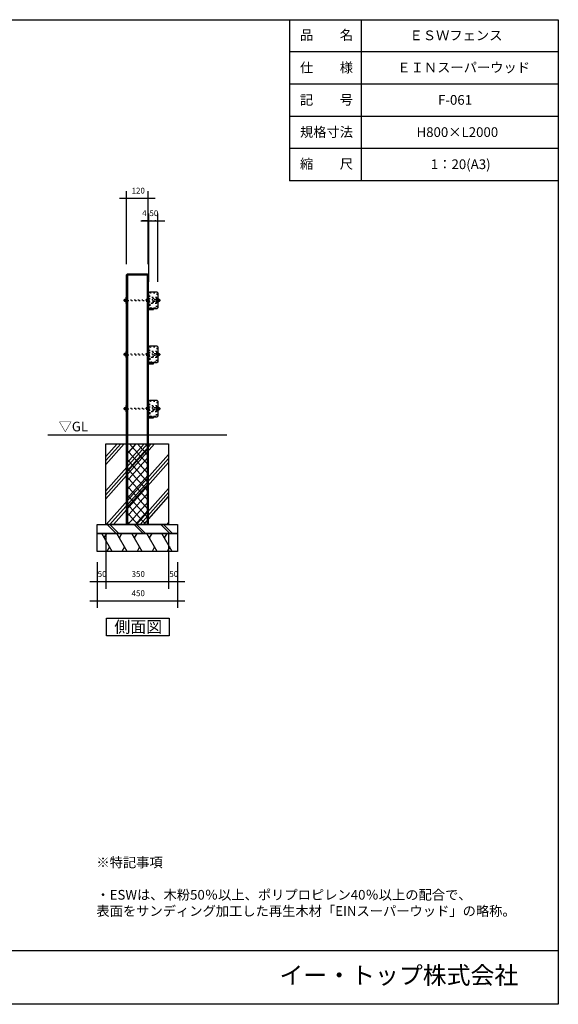
# Model space of a CAD drawing. Extents: x -3894 to 3906, y -2749 to 2751.
# Drawn here: x 899 to 3906, y -2749 to 2751 of the extents above; entities that cross this region are included whole.
import ezdxf

# ---------------------------------------------------------------- set-up
doc = ezdxf.new("R2010")
doc.units = 0
doc.header["$LTSCALE"] = 101.6
doc.linetypes.add('STYLE_05', pattern=[0.208282, 0.069427, -0.138855])
doc.linetypes.add('STYLE_11', pattern=[0.208282, 0.069427, -0.138855])
doc.layers.add('IMPORTED', color=7, linetype='CONTINUOUS')
doc.styles.add('_______', font='txt', dxfattribs={"bigfont": 'ＭＳ ゴシック'})

msp = doc.modelspace()

# ---------------------------------------------------------------- linework, layer by layer
at = {"layer": 'IMPORTED', "color": 30, "linetype": 'CONTINUOUS'}
for p, q in [((2406, 2751), (2406, 1851)), ((2806, 2751), (2806, 1851)), ((3906, 2571), (2406, 2571)), ((3906, 2391), (2406, 2391)), ((3906, 2211), (2406, 2211)), ((3906, 2031), (2406, 2031)), ((3906, 1851), (2406, 1851)), ((1495.5, 1325.9), (1615.5, 1325.9)), ((1500.5, 1330.9), (1500.5, -69.1)), ((1610.5, 1330.9), (1610.5, -69.1)), ((1489.7, 1183.4), (1493.3, 1183.4)), ((1608, 1187.2), (1613.5, 1187.2)), ((1608, 1179.7), (1613.5, 1179.7)), ((1619.5, 1193.4), (1615.5, 1189.4)), ((1615.5, 1189.4), (1615.5, 1177.4)), ((1619.5, 1173.4), (1615.5, 1177.4)), ((1619.5, 1173.4), (1619.5, 1193.4)), ((1675.3, 1183.4), (1671.7, 1183.4)), ((1489.7, 880.9), (1493.3, 880.9)), ((1608, 884.7), (1613.5, 884.7)), ((1619.5, 890.9), (1615.5, 886.9)), ((1615.5, 886.9), (1615.5, 874.9)), ((1619.5, 870.9), (1619.5, 890.9)), ((1675.3, 880.9), (1671.7, 880.9)), ((1608, 877.2), (1613.5, 877.2)), ((1619.5, 870.9), (1615.5, 874.9)), ((1489.7, 578.4), (1493.3, 578.4)), ((1608, 582.2), (1613.5, 582.2)), ((1608, 574.7), (1613.5, 574.7)), ((1619.5, 588.4), (1615.5, 584.4)), ((1615.5, 584.4), (1615.5, 572.4)), ((1619.5, 568.4), (1615.5, 572.4)), ((1619.5, 568.4), (1619.5, 588.4)), ((1675.3, 578.4), (1671.7, 578.4)), ((2055.5, 430.9), (1055.5, 430.9)), ((1380.5, 97.6), (1632.3, 380.9)), ((1380.5, 119.9), (1612.5, 380.9)), ((1380.5, 75.4), (1652.1, 380.9)), ((1380.5, 266.3), (1482.4, 380.9)), ((1380.5, 288.6), (1462.6, 380.9)), ((1380.5, 310.8), (1442.8, 380.9)), ((1495.5, 370.8), (1504.5, 380.9)), ((1495.5, 321.1), (1548.7, 380.9)), ((1495.5, 271.3), (1592.9, 380.9)), ((1495.5, 221.6), (1615.5, 356.6)), ((1615.5, 214.5), (1495.5, 349.5)), ((1615.5, 264.2), (1511.7, 380.9)), ((1615.5, 313.9), (1555.9, 380.9)), ((1615.5, 363.6), (1600.1, 380.9)), ((1382.2, -69.1), (1730.5, 322.8)), ((1402, -69.1), (1730.5, 300.5)), ((1421.8, -69.1), (1730.5, 278.2)), ((1495.5, 171.9), (1615.5, 306.9)), ((1615.5, 164.8), (1495.5, 299.8)), ((1495.5, 122.2), (1615.5, 257.2)), ((1615.5, 115), (1495.5, 250)), ((1495.5, 72.5), (1615.5, 207.5)), ((1615.5, 65.3), (1495.5, 200.3)), ((1495.5, 22.7), (1615.5, 157.7)), ((1615.5, 15.6), (1495.5, 150.6)), ((1551.9, -69.1), (1730.5, 131.8)), ((1495.5, -27), (1615.5, 108)), ((1615.5, -34.1), (1495.5, 100.9)), ((1502.3, -69.1), (1615.5, 58.3)), ((1571.7, -69.1), (1730.5, 109.6)), ((1591.5, -69.1), (1730.5, 87.3)), ((1602.4, -69.1), (1495.5, 51.2)), ((1558.2, -69.1), (1495.5, 1.5)), ((1546.5, -69.1), (1615.5, 8.6)), ((1514, -69.1), (1495.5, -48.3)), ((1590.7, -69.1), (1615.5, -41.1)), ((1387.4, -69.1), (1437.4, -119.1)), ((1401.5, -69.1), (1451.5, -119.1)), ((1537.4, -69.1), (1587.4, -119.1)), ((1551.5, -69.1), (1601.5, -119.1)), ((1687.4, -69.1), (1737.4, -119.1)), ((1701.5, -69.1), (1751.5, -119.1)), ((1721.6, -69.1), (1730.5, -59.1)), ((1414.6, -219.1), (1356.9, -119.1)), ((1371.3, -144.1), (1385.8, -119.1)), ((1498.6, -219.1), (1440.9, -119.1)), ((1455.3, -144.1), (1469.8, -119.1)), ((1582.6, -219.1), (1524.9, -119.1)), ((1539.3, -144.1), (1553.8, -119.1)), ((1666.6, -219.1), (1608.9, -119.1)), ((1623.3, -144.1), (1637.8, -119.1)), ((1750.6, -219.1), (1692.9, -119.1)), ((1707.3, -144.1), (1721.8, -119.1)), ((1400.2, -194.1), (1385.8, -219.1)), ((1484.2, -194.1), (1469.8, -219.1)), ((1568.2, -194.1), (1553.8, -219.1)), ((1652.2, -194.1), (1637.8, -219.1)), ((1736.2, -194.1), (1721.8, -219.1)), ((-3894, -2449), (3906, -2449))]:
    msp.add_line(p, q, dxfattribs=at)
at = {"layer": 'IMPORTED', "color": 1, "linetype": 'CONTINUOUS'}
for p, q in [((1495.5, 1385.7), (1495.5, 1794)), ((1615.5, 1385.7), (1615.5, 1794)), ((1455.5, 1754), (1495.5, 1754)), ((1495.5, 1754), (1615.5, 1754)), ((1615.5, 1754), (1655.5, 1754)), ((1615.5, 1385.7), (1615.5, 1668)), ((1619.5, 1285.9), (1619.5, 1668)), ((1619.5, 1285.9), (1619.5, 1668)), ((1669.5, 1285.9), (1669.5, 1668)), ((1575.5, 1628), (1615.5, 1628)), ((1579.5, 1628), (1619.5, 1628)), ((1615.5, 1628), (1582.8, 1628)), ((1615.5, 1628), (1619.5, 1628)), ((1619.5, 1628), (1669.5, 1628)), ((1619.5, 1628), (1659.5, 1628)), ((1669.5, 1628), (1709.5, 1628)), ((1380.5, -129.1), (1380.5, -427.4)), ((1380.5, -129.1), (1380.5, -427.4)), ((1730.5, -119.1), (1730.5, -427.4)), ((1730.5, -119.1), (1730.5, -427.4)), ((1330.5, -279.1), (1330.5, -427.4)), ((1330.5, -279.1), (1330.5, -535)), ((1780.5, -279.1), (1780.5, -427.4)), ((1780.5, -279.1), (1780.5, -535)), ((1290.5, -387.4), (1330.5, -387.4)), ((1330.5, -387.4), (1380.5, -387.4)), ((1340.5, -387.4), (1380.5, -387.4)), ((1380.5, -387.4), (1420.5, -387.4)), ((1380.5, -387.4), (1730.5, -387.4)), ((1690.5, -387.4), (1730.5, -387.4)), ((1730.5, -387.4), (1770.5, -387.4)), ((1730.5, -387.4), (1780.5, -387.4)), ((1780.5, -387.4), (1820.5, -387.4)), ((1290.5, -495), (1330.5, -495)), ((1330.5, -495), (1780.5, -495)), ((1780.5, -495), (1820.5, -495))]:
    msp.add_line(p, q, dxfattribs=at)
at = {"layer": 'IMPORTED', "color": 30, "linetype": 'STYLE_05'}
for p, q in [((1651, 1191.4), (1651, 1175.4)), ((1651, 888.9), (1651, 872.9)), ((1651, 586.4), (1651, 570.4))]:
    msp.add_line(p, q, dxfattribs=at)
at = {"layer": 'IMPORTED', "color": 30, "linetype": 'CONTINUOUS', "flags": 128}
for points in [[(-3894, 2751), (3906, 2751), (3906, -2749), (-3894, -2749), (-3894, 2751)], [(1500.5, 1330.9), (1610.5, 1330.9), (1615.5, 1325.7), (1615.5, -69.1), (1495.5, -69.1), (1495.5, 1325.7)], [(1624.5, 1230.9), (1664.5, 1230.9), (1669.5, 1225.9), (1669.5, 1140.9), (1664.5, 1135.9), (1624.5, 1135.9), (1619.5, 1140.9), (1619.5, 1225.9)], [(1613.5, 1173.4), (1615.5, 1173.4), (1615.5, 1193.4), (1613.5, 1193.4)], [(1613.5, 870.9), (1615.5, 870.9), (1615.5, 890.9), (1613.5, 890.9)], [(1624.5, 928.4), (1664.5, 928.4), (1669.5, 923.4), (1669.5, 838.4), (1664.5, 833.4), (1624.5, 833.4), (1619.5, 838.4), (1619.5, 923.4)], [(1624.5, 625.9), (1664.5, 625.9), (1669.5, 620.9), (1669.5, 535.9), (1664.5, 530.9), (1624.5, 530.9), (1619.5, 535.9), (1619.5, 620.9)], [(1613.5, 568.4), (1615.5, 568.4), (1615.5, 588.4), (1613.5, 588.4)], [(1380.5, 380.9), (1730.5, 380.9), (1730.5, -69.1), (1380.5, -69.1), (1380.5, 380.9)], [(1330.5, -69.1), (1780.5, -69.1), (1780.5, -119.1), (1330.5, -119.1), (1330.5, -69.1)], [(1330.5, -119.1), (1780.5, -119.1), (1780.5, -219.1), (1330.5, -219.1), (1330.5, -119.1)], [(1382.9, -591.4), (1732.9, -591.4), (1732.9, -691.4), (1382.9, -691.4), (1382.9, -591.4)]]:
    msp.add_lwpolyline(points, close=True, dxfattribs=at)
at = {"layer": 'IMPORTED', "color": 30, "linetype": 'CONTINUOUS'}
for points in [[(1615.5, 1211.9), (1615.5, 1131.9), (1645.5, 1131.9), (1645.5, 1135.9), (1619.5, 1135.9), (1619.5, 1211.9)], [(1489, 1192.4), (1494, 1192.4), (1494, 1174.4), (1489, 1174.4)], [(1494, 1200.9), (1495.5, 1200.9), (1495.5, 1165.9), (1494, 1165.9)], [(1669.5, 1199.4), (1671, 1199.4), (1671, 1167.4), (1669.5, 1167.4)], [(1671, 1191.4), (1676, 1191.4), (1676, 1175.4), (1671, 1175.4)], [(1489, 889.9), (1494, 889.9), (1494, 871.9), (1489, 871.9)], [(1494, 898.4), (1495.5, 898.4), (1495.5, 863.4), (1494, 863.4)], [(1615.5, 909.4), (1615.5, 829.4), (1645.5, 829.4), (1645.5, 833.4), (1619.5, 833.4), (1619.5, 909.4)], [(1669.5, 896.9), (1671, 896.9), (1671, 864.9), (1669.5, 864.9)], [(1671, 888.9), (1676, 888.9), (1676, 872.9), (1671, 872.9)], [(1615.5, 606.9), (1615.5, 526.9), (1645.5, 526.9), (1645.5, 530.9), (1619.5, 530.9), (1619.5, 606.9)], [(1489, 587.4), (1494, 587.4), (1494, 569.4), (1489, 569.4)], [(1494, 595.9), (1495.5, 595.9), (1495.5, 560.9), (1494, 560.9)], [(1669.5, 594.4), (1671, 594.4), (1671, 562.4), (1669.5, 562.4)], [(1671, 586.4), (1676, 586.4), (1676, 570.4), (1671, 570.4)]]:
    msp.add_lwpolyline(points, close=True, dxfattribs=at)
at = {"layer": 'IMPORTED', "color": 30, "linetype": 'STYLE_05', "flags": 128}
for points in [[(1664.5, 1220.9), (1664.5, 1199.9), (1624.5, 1199.9), (1624.5, 1220.9), (1629.5, 1225.9), (1659.5, 1225.9)], [(1615.5, 1187.4), (1669.5, 1187.4), (1669.5, 1179.4), (1615.5, 1179.4)], [(1664.5, 1195.9), (1664.5, 1170.9), (1624.5, 1170.9), (1624.5, 1195.9)], [(1664.5, 1145.9), (1664.5, 1166.9), (1624.5, 1166.9), (1624.5, 1145.9), (1629.5, 1140.9), (1659.5, 1140.9)], [(1663.5, 1146.3), (1663.5, 1165.9), (1625.5, 1165.9), (1625.5, 1146.3), (1629.9, 1141.9), (1659.1, 1141.9)], [(1664, 1187.4), (1650.5, 1187.4), (1650.5, 1179.4), (1664, 1179.4)], [(1615.5, 884.9), (1669.5, 884.9), (1669.5, 876.9), (1615.5, 876.9)], [(1664.5, 918.4), (1664.5, 897.4), (1624.5, 897.4), (1624.5, 918.4), (1629.5, 923.4), (1659.5, 923.4)], [(1664.5, 893.4), (1664.5, 868.4), (1624.5, 868.4), (1624.5, 893.4)], [(1664, 884.9), (1650.5, 884.9), (1650.5, 876.9), (1664, 876.9)], [(1664.5, 843.4), (1664.5, 864.4), (1624.5, 864.4), (1624.5, 843.4), (1629.5, 838.4), (1659.5, 838.4)], [(1663.5, 843.8), (1663.5, 863.4), (1625.5, 863.4), (1625.5, 843.8), (1629.9, 839.4), (1659.1, 839.4)], [(1664.5, 615.9), (1664.5, 594.9), (1624.5, 594.9), (1624.5, 615.9), (1629.5, 620.9), (1659.5, 620.9)], [(1615.5, 582.4), (1669.5, 582.4), (1669.5, 574.4), (1615.5, 574.4)], [(1664.5, 590.9), (1664.5, 565.9), (1624.5, 565.9), (1624.5, 590.9)], [(1664.5, 540.9), (1664.5, 561.9), (1624.5, 561.9), (1624.5, 540.9), (1629.5, 535.9), (1659.5, 535.9)], [(1663.5, 541.3), (1663.5, 560.9), (1625.5, 560.9), (1625.5, 541.3), (1629.9, 536.9), (1659.1, 536.9)], [(1664, 582.4), (1650.5, 582.4), (1650.5, 574.4), (1664, 574.4)]]:
    msp.add_lwpolyline(points, close=True, dxfattribs=at)
at = {"layer": 'IMPORTED', "color": 30, "linetype": 'CONTINUOUS', "flags": 128}
for points in [[(1481.8, 1183.4, -0.414214), (1489, 1190.6), (1489, 1176.3), (1489, 1176.3, -0.414214), (1481.8, 1183.4)], [(1682, 1183.4, -0.414214), (1676, 1177.4), (1676, 1189.4), (1676, 1189.4, -0.414214), (1682, 1183.4)], [(1481.8, 880.9, -0.414214), (1489, 888.1), (1489, 873.8), (1489, 873.8, -0.414214), (1481.8, 880.9)], [(1682, 880.9, -0.414214), (1676, 874.9), (1676, 886.9), (1676, 886.9, -0.414214), (1682, 880.9)], [(1481.8, 578.4, -0.414214), (1489, 585.6), (1489, 571.3), (1489, 571.3, -0.414214), (1481.8, 578.4)], [(1682, 578.4, -0.414214), (1676, 572.4), (1676, 584.4), (1676, 584.4, -0.414214), (1682, 578.4)]]:
    msp.add_lwpolyline(points, format="xyb", close=True, dxfattribs=at)
at = {"layer": 'IMPORTED', "color": 30, "linetype": 'STYLE_11', "flags": 128}
for points in [[(1495.5, 1186.9), (1495.5, 1186.9), (1614.8, 1186.9), (1614.8, 1180), (1614.8, 1180), (1495.5, 1180)], [(1495.5, 884.4), (1495.5, 884.4), (1614.8, 884.4), (1614.8, 877.5), (1614.8, 877.5), (1495.5, 877.5)], [(1495.5, 581.9), (1495.5, 581.9), (1614.8, 581.9), (1614.8, 575), (1614.8, 575), (1495.5, 575)]]:
    msp.add_lwpolyline(points, close=True, dxfattribs=at)
at = {"layer": 'IMPORTED', "color": 30, "linetype": 'CONTINUOUS', "flags": 128}
for points in [[(1608, 1189.6), (1608.8, 1190.9), (1613.5, 1190.9), (1613.5, 1175.9), (1608.8, 1175.9), (1608, 1177.2), (1608, 1189.6)], [(1608, 887.1), (1608.8, 888.4), (1613.5, 888.4), (1613.5, 873.4), (1608.8, 873.4), (1608, 874.7), (1608, 887.1)], [(1608, 584.6), (1608.8, 585.9), (1613.5, 585.9), (1613.5, 570.9), (1608.8, 570.9), (1608, 572.2), (1608, 584.6)]]:
    msp.add_lwpolyline(points, dxfattribs=at)
at = {"layer": 'IMPORTED', "color": 30, "linetype": 'STYLE_11'}
for points in [[(1614.8, 1187.4), (1619.5, 1192.1), (1619.5, 1174.8), (1614.8, 1179.4)], [(1614.8, 884.9), (1619.5, 889.6), (1619.5, 872.3), (1614.8, 876.9)], [(1614.8, 582.4), (1619.5, 587.1), (1619.5, 569.8), (1614.8, 574.4)]]:
    msp.add_lwpolyline(points, close=True, dxfattribs=at)
at = {"layer": 'IMPORTED', "color": 30, "linetype": 'CONTINUOUS'}
for points in [[(1489.7, 1192.4), (1488.3, 1187.9), (1489.7, 1183.4), (1488.3, 1178.9), (1489.7, 1174.4)], [(1493.3, 1192.4), (1494.7, 1187.9), (1493.3, 1183.4), (1494.7, 1178.9), (1493.3, 1174.4)], [(1671.7, 1175.4), (1670.3, 1179.4), (1671.7, 1183.4), (1670.3, 1187.4), (1671.7, 1191.4)], [(1675.3, 1175.4), (1676.7, 1179.4), (1675.3, 1183.4), (1676.7, 1187.4), (1675.3, 1191.4)], [(1489.7, 889.9), (1488.3, 885.4), (1489.7, 880.9), (1488.3, 876.4), (1489.7, 871.9)], [(1493.3, 889.9), (1494.7, 885.4), (1493.3, 880.9), (1494.7, 876.4), (1493.3, 871.9)], [(1671.7, 872.9), (1670.3, 876.9), (1671.7, 880.9), (1670.3, 884.9), (1671.7, 888.9)], [(1675.3, 872.9), (1676.7, 876.9), (1675.3, 880.9), (1676.7, 884.9), (1675.3, 888.9)], [(1489.7, 587.4), (1488.3, 582.9), (1489.7, 578.4), (1488.3, 573.9), (1489.7, 569.4)], [(1493.3, 587.4), (1494.7, 582.9), (1493.3, 578.4), (1494.7, 573.9), (1493.3, 569.4)], [(1671.7, 570.4), (1670.3, 574.4), (1671.7, 578.4), (1670.3, 582.4), (1671.7, 586.4)], [(1675.3, 570.4), (1676.7, 574.4), (1675.3, 578.4), (1676.7, 582.4), (1675.3, 586.4)]]:
    msp.add_open_spline(points, degree=2, knots=[0, 0, 0, 1, 1, 2, 2, 2], dxfattribs=at)
at = {"layer": 'IMPORTED', "color": 1}
for points in [[(1495.5, 1754), (1535.5, 1757.5), (1535.5, 1750.5)], [(1615.5, 1754), (1575.5, 1750.5), (1575.5, 1757.5)], [(1619.5, 1628), (1579.5, 1624.5), (1579.5, 1631.5)], [(1615.5, 1628), (1655.5, 1631.5), (1655.5, 1624.5)], [(1619.5, 1628), (1659.5, 1631.5), (1659.5, 1624.5)], [(1669.5, 1628), (1629.5, 1624.5), (1629.5, 1631.5)], [(1330.5, -387.4), (1370.5, -383.9), (1370.5, -390.9)], [(1380.5, -387.4), (1340.5, -390.9), (1340.5, -383.9)], [(1380.5, -387.4), (1420.5, -383.9), (1420.5, -390.9)], [(1730.5, -387.4), (1690.5, -390.9), (1690.5, -383.9)], [(1730.5, -387.4), (1770.5, -383.9), (1770.5, -390.9)], [(1780.5, -387.4), (1740.5, -390.9), (1740.5, -383.9)], [(1330.5, -495), (1370.5, -491.5), (1370.5, -498.5)], [(1780.5, -495), (1740.5, -498.5), (1740.5, -491.5)]]:
    msp.add_solid(points, dxfattribs=at)

# ---------------------------------------------------------------- texts
at = {"layer": 'IMPORTED', "color": 30, "attachment_point": 1, "style": '_______'}
for s, insert, char_height in [('品\u3000\u3000名', (2463.7, 2692.7), 54.29), ('ＥＳＷフェンス', (3075.5, 2690.7), 54.29), ('仕\u3000\u3000様', (2463.7, 2510.7), 54.29), ('ＥＩＮスーパーウッド', (3007.5, 2511.3), 54.29), ('記\u3000\u3000号', (2463.7, 2330.7), 54.29), ('F-061', (3234.5, 2330.1), 54.29), ('規格寸法', (2463.7, 2150.7), 54.29), ('H800×L2000', (3114.4, 2150.1), 54.29), ('縮\u3000\u3000尺', (2463.7, 1972.7), 54.29), ('1：20(A3)', (3194.5, 1970.7), 54.29), ('▽GL', (1116.6, 505.1), 53.72), ('側面図', (1427.3, -607.9), 65.15), ('※特記事項\\P\\P・ESWは、木粉50％以上、ポリプロピレン40％以上の配合で、\\P  表面をサンディング加工した再生木材「EINスーパーウッド」の略称。', (1327, -1929.2), 54.295), ('イー・トップ株式会社', (2349.1, -2537.7), 97.73)]:
    msp.add_mtext(s, dxfattribs=dict(at, insert=insert, char_height=char_height))
at = {"layer": 'IMPORTED', "color": 1, "attachment_point": 1, "style": '_______'}
for s, insert, char_height in [('120', (1523.7, 1812.5), 32.58), ('4', (1582.8, 1686.5), 32.6), ('50', (1623.3, 1686.5), 32.58), ('50', (1334.3, -328.9), 32.58), ('350', (1523.7, -328.9), 32.58), ('50', (1734.3, -328.9), 32.58), ('450', (1523.7, -436.5), 32.58)]:
    msp.add_mtext(s, dxfattribs=dict(at, insert=insert, char_height=char_height))

doc.saveas('drawing.dxf')
